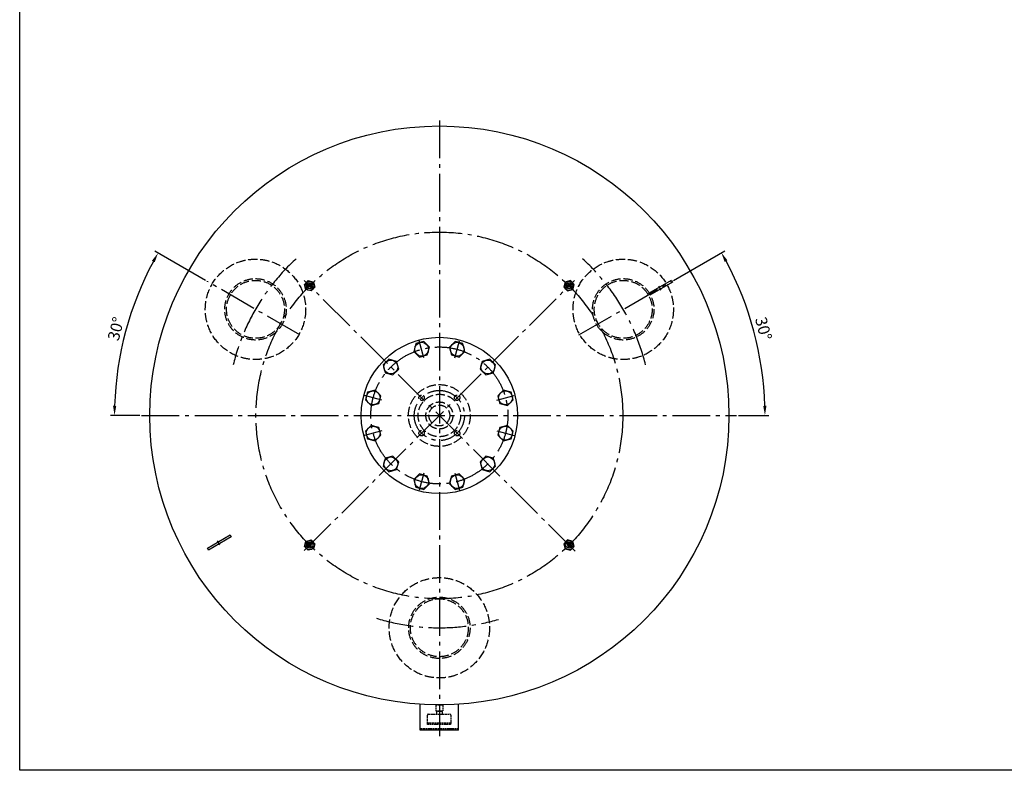
# Model space of a CAD drawing. Units: millimetres. Extents: x -681 to 4953, y -1013 to 3721.
# Drawn here: x -681 to 1870, y -1013 to 932 of the extents above; entities that cross this region are included whole.
import ezdxf

# ---------------------------------------------------------------- set-up
doc = ezdxf.new("R2010")
doc.units = ezdxf.units.MM
doc.linetypes.add('AM_DIN_F_W050', pattern=[6.25, 4.75, -1.5])
doc.linetypes.add('AM_DIN_G_W050', pattern=[13.75, 9.75, -1.5, 1, -1.5])
doc.layers.get('0').update_dxf_attribs({"linetype": 'CONTINUOUS'})
doc.layers.get('DEFPOINTS').update_dxf_attribs({"linetype": 'CONTINUOUS'})
for name, color, linetype in [('AM_0', 7, 'CONTINUOUS'), ('AM_3', 6, 'AM_DIN_F_W050'), ('AM_4', 3, 'CONTINUOUS'), ('AM_5', 3, 'CONTINUOUS'), ('AM_7', 4, 'AM_DIN_G_W050')]:
    doc.layers.add(name, color=color, linetype=linetype)
doc.styles.get("Standard").update_dxf_attribs({"font": 'ISOCP.SHX'})
doc.dimstyles.new('AM_DIN', dxfattribs={"dimtxt": 3.5, "dimasz": 2.5, "dimexe": 1, "dimexo": 1, "dimgap": 1.5, "dimtad": 1, "dimdsep": 46, "dimtxsty": 'STANDARD', "dimcen": 0, "dimclrd": 256, "dimclre": 256, "dimclrt": 2, "dimadec": 0, "dimazin": 2, "dimtp": 0.1, "dimtm": 0.1, "dimtfac": 0.71, "dimtdec": 3, "dimtmove": 0, "dimatfit": 3, "dimfxl": 1, "dimlwd": -1, "dimlwe": -1, "dimarcsym": 0})

# ---------------------------------------------------------------- blocks, each defined once
blk = doc.blocks.new('*D3')
at = {"layer": 'AM_5', "ltscale": 10}
for p, q in [((1012.554089, 256.302333), (1145.413677, 333.008852)), ((1181.107972, -93.700793), (1259.750182, -93.700793))]:
    blk.add_line(p, q, dxfattribs=at)
blk.add_arc((406.330892, -93.700793), 843.41929, 1.698381, 28.301619, dxfattribs=at)
for points in [[(1145.292255, 304.145712), (1152.570094, 308.204963), (1136.753423, 328.008852)], [(1253.545876, -68.641786), (1245.213458, -68.765291), (1249.750182, -93.700793)]]:
    blk.add_solid(points, dxfattribs=at)
at = {"layer": 'DEFPOINTS', "color": 0, "ltscale": 10}
for p in [(1008.223962, 253.802333), (767.463485, 114.799207), (1236.936748, 52.75743), (-364.877095, -93.700793), (1176.107972, -93.700793)]:
    blk.add_point(p, dxfattribs=at)
at = {"layer": 'AM_5', "color": 2, "ltscale": 10, "insert": (1242.261735, 130.286202), "char_height": 30, "attachment_point": 5, "rotation": 284.999994928}
blk.add_mtext('30°', dxfattribs=at)
blk = doc.blocks.new('*D4')
at = {"layer": 'AM_5', "ltscale": 10}
for p, q in [((-199.892305, 256.302333), (-331.086515, 332.047346)), ((-369.877095, -93.700793), (-445.165385, -93.700793))]:
    blk.add_line(p, q, dxfattribs=at)
blk.add_arc((406.330892, -93.700793), 841.496277, 151.702262, 178.297738, dxfattribs=at)
for points in [[(-338.242261, 307.24292), (-330.964285, 303.183916), (-322.426261, 327.047346)], [(-430.627816, -68.765445), (-438.96023, -68.641657), (-435.165385, -93.700793)]]:
    blk.add_solid(points, dxfattribs=at)
at = {"layer": 'DEFPOINTS', "color": 0, "ltscale": 10}
for p in [(-195.562178, 253.802333), (-384.41695, 194.107884), (45.198298, 114.799207), (-364.877095, -93.700793), (1176.107972, -93.700793)]:
    blk.add_point(p, dxfattribs=at)
at = {"layer": 'AM_5', "color": 2, "ltscale": 10, "insert": (-427.742463, 129.788489), "char_height": 30, "attachment_point": 5, "rotation": 75.000005072}
blk.add_mtext('30°', dxfattribs=at)

msp = doc.modelspace()

# ---------------------------------------------------------------- linework, layer by layer
for p, q in [((948.7, 222.9), (1007.6, 256.9)), ((1007.6, 256.9), (1010.6, 251.7)), ((1010.6, 251.7), (951.7, 217.7)), ((951.7, 217.7), (948.7, 222.9)), ((-194.5, -437.1), (-135.6, -403.1)), ((-135.6, -403.1), (-132.6, -408.3)), ((-132.6, -408.3), (-191.5, -442.3)), ((-191.5, -442.3), (-194.5, -437.1)), ((356.3, -909.3), (356.3, -841.2)), ((456.3, -909.3), (456.3, -841.2)), ((456.3, -909.3), (356.3, -909.3))]:
    msp.add_line(p, q)
at = {"layer": 'AM_0'}
for p, q in [((57.1, 245.8), (66.9, 255.6)), ((66.9, 255.6), (80.3, 252)), ((745.8, 255.6), (732.4, 252)), ((755.6, 245.8), (745.8, 255.6)), ((60.7, 232.4), (57.1, 245.8)), ((74, 228.8), (60.7, 232.4)), ((83.8, 238.6), (74, 228.8)), ((80.3, 252), (83.8, 238.6)), ((732.4, 252), (728.8, 238.6)), ((728.8, 238.6), (738.6, 228.8)), ((738.6, 228.8), (752, 232.4)), ((752, 232.4), (755.6, 245.8)), ((345.7, 92.4), (340.3, 72.4)), ((365.8, 97.8), (345.7, 92.4)), ((380.5, 83.1), (365.8, 97.8)), ((375.1, 63.1), (380.5, 83.1)), ((446.9, 97.8), (432.2, 83.1)), ((432.2, 83.1), (437.6, 63.1)), ((467, 92.4), (446.9, 97.8)), ((472.3, 72.4), (467, 92.4)), ((275.4, 51.9), (260.7, 37.2)), ((295.5, 46.5), (275.4, 51.9)), ((340.3, 72.4), (355, 57.7)), ((355, 57.7), (375.1, 63.1)), ((437.6, 63.1), (457.7, 57.7)), ((457.7, 57.7), (472.3, 72.4)), ((537.2, 51.9), (517.1, 46.5)), ((551.9, 37.2), (537.2, 51.9)), ((260.7, 37.2), (266.1, 17.1)), ((286.2, 11.7), (300.9, 26.4)), ((300.9, 26.4), (295.5, 46.5)), ((517.1, 46.5), (511.8, 26.4)), ((511.8, 26.4), (526.5, 11.7)), ((546.5, 17.1), (551.9, 37.2)), ((266.1, 17.1), (286.2, 11.7)), ((526.5, 11.7), (546.5, 17.1)), ((220.2, -33.1), (214.8, -53.1)), ((240.3, -27.7), (220.2, -33.1)), ((255, -42.4), (240.3, -27.7)), ((249.6, -62.5), (255, -42.4)), ((572.4, -27.7), (557.7, -42.4)), ((557.7, -42.4), (563.1, -62.5)), ((592.5, -33.1), (572.4, -27.7)), ((597.9, -53.1), (592.5, -33.1)), ((214.8, -53.1), (229.5, -67.8)), ((229.5, -67.8), (249.6, -62.5)), ((563.1, -62.5), (583.2, -67.8)), ((583.2, -67.8), (597.9, -53.1)), ((229.5, -119.6), (214.8, -134.3)), ((249.6, -124.9), (229.5, -119.6)), ((255, -145), (249.6, -124.9)), ((563.1, -124.9), (557.7, -145)), ((583.2, -119.6), (563.1, -124.9)), ((597.9, -134.3), (583.2, -119.6)), ((214.8, -134.3), (220.2, -154.3)), ((240.3, -159.7), (255, -145)), ((557.7, -145), (572.4, -159.7)), ((592.5, -154.3), (597.9, -134.3)), ((220.2, -154.3), (240.3, -159.7)), ((572.4, -159.7), (592.5, -154.3)), ((286.2, -199.1), (266.1, -204.5)), ((300.9, -213.8), (286.2, -199.1)), ((526.5, -199.1), (511.8, -213.8)), ((546.5, -204.5), (526.5, -199.1)), ((266.1, -204.5), (260.7, -224.6)), ((260.7, -224.6), (275.4, -239.3)), ((295.5, -233.9), (300.9, -213.8)), ((511.8, -213.8), (517.1, -233.9)), ((537.2, -239.3), (551.9, -224.6)), ((551.9, -224.6), (546.5, -204.5)), ((275.4, -239.3), (295.5, -233.9)), ((355, -245.1), (340.3, -259.8)), ((375.1, -250.5), (355, -245.1)), ((380.5, -270.5), (375.1, -250.5)), ((437.6, -250.5), (432.2, -270.5)), ((457.7, -245.1), (437.6, -250.5)), ((472.3, -259.8), (457.7, -245.1)), ((517.1, -233.9), (537.2, -239.3)), ((340.3, -259.8), (345.7, -279.8)), ((345.7, -279.8), (365.8, -285.2)), ((365.8, -285.2), (380.5, -270.5)), ((432.2, -270.5), (446.9, -285.2)), ((446.9, -285.2), (467, -279.8)), ((467, -279.8), (472.3, -259.8)), ((57.1, -433.2), (60.7, -419.8)), ((66.9, -443), (57.1, -433.2)), ((60.7, -419.8), (74, -416.2)), ((74, -416.2), (83.8, -426)), ((83.8, -426), (80.3, -439.4)), ((738.6, -416.2), (728.8, -426)), ((728.8, -426), (732.4, -439.4)), ((752, -419.8), (738.6, -416.2)), ((745.8, -443), (755.6, -433.2)), ((755.6, -433.2), (752, -419.8)), ((80.3, -439.4), (66.9, -443)), ((732.4, -439.4), (745.8, -443))]:
    msp.add_line(p, q, dxfattribs=at)
at = {"layer": 'AM_0', "ltscale": 10}
msp.add_lwpolyline([(-680.8, 3721.2), (4953.4, 3721.2), (4953.4, -1012.9), (-680.8, -1012.9)], close=True, dxfattribs=at)
msp.add_circle((406.3, -93.7), 750, dxfattribs=at)
at = {"layer": 'AM_0'}
for centre, radius in [((70.5, 242.2), 12), ((70.5, 242.2), 8), ((70.5, 242.1), 3.38), ((742.2, 242.2), 12), ((742.2, 242.2), 8), ((742.1, 242.1), 3.38), ((360.4, 77.8), 18), ((452.3, 77.8), 18), ((280.8, 31.8), 18), ((531.8, 31.8), 18), ((234.9, -47.8), 18), ((577.8, -47.8), 18), ((234.9, -139.6), 18), ((577.8, -139.6), 18), ((280.8, -219.2), 18), ((531.8, -219.2), 18), ((360.4, -265.2), 18), ((452.3, -265.2), 18), ((70.5, -429.6), 12), ((70.5, -429.6), 8), ((70.5, -429.5), 3.38), ((742.2, -429.6), 12), ((742.2, -429.6), 8), ((742.1, -429.5), 3.38)]:
    msp.add_circle(centre, radius, dxfattribs=at)
at = {"layer": 'AM_0', "ltscale": 3}
msp.add_circle((406.3, -93.7), 202.5, dxfattribs=at)
at = {"layer": 'AM_3'}
for p, q in [((397.1, -843.7), (415.6, -843.7)), ((397.1, -843.7), (397.1, -858.7)), ((397.1, -858.7), (415.6, -858.7)), ((413.3, -860.7), (399.3, -860.7)), ((399.3, -860.7), (399.3, -867.7)), ((400.8, -858.7), (400.8, -860.7)), ((411.8, -858.7), (411.8, -860.7)), ((413.3, -860.7), (413.3, -867.7)), ((415.6, -843.7), (415.6, -858.7)), ((375.3, -891.2), (375.3, -869.7)), ((435.8, -891.2), (375.3, -891.2)), ((375.9, -894.2), (375.3, -891.2)), ((377.3, -867.7), (433.8, -867.7)), ((435.8, -891.2), (435.3, -894.2)), ((435.8, -869.7), (435.8, -891.2)), ((456.3, -905.3), (356.3, -905.3)), ((435.3, -894.2), (375.9, -894.2))]:
    msp.add_line(p, q, dxfattribs=at)
at = {"layer": 'AM_3', "ltscale": 5}
for centre, radius in [((-70, 181.3), 130), ((882.6, 181.3), 130), ((-70, 181.3), 79.5), ((-70, 181.3), 75), ((882.6, 181.3), 79.5), ((882.6, 181.3), 75), ((406.3, -93.7), 80), ((406.3, -93.7), 55), ((406.3, -93.7), 35), ((406.3, -93.7), 27), ((406.3, -643.7), 130), ((406.3, -643.7), 79.5), ((406.3, -643.7), 75)]:
    msp.add_circle(centre, radius, dxfattribs=at)
at = {"layer": 'AM_3', "ltscale": 3}
for centre in [(360.4, -47.7), (452.3, -47.7), (360.4, -139.7), (452.3, -139.7)]:
    msp.add_circle(centre, 7, dxfattribs=at)
at = {"layer": 'AM_3'}
for centre, start, end in [((377.3, -869.7), 90, 180), ((433.8, -869.7), 0, 90)]:
    msp.add_arc(centre, 2, start, end, dxfattribs=at)
at = {"layer": 'AM_4'}
for centre, radius, start, end in [((70.5, 242.2), 6.92, 285.4312, 211.6128), ((70.5, 242.1), 4, 285, 215), ((742.2, 242.2), 6.92, 328.3872, 254.5688), ((742.1, 242.1), 4, 325, 255), ((70.5, -429.6), 6.92, 15.4312, 301.6128), ((70.5, -429.5), 4, 15, 305), ((742.2, -429.6), 6.92, 238.3872, 164.5688), ((742.1, -429.5), 4, 235, 165)]:
    msp.add_arc(centre, radius, start, end, dxfattribs=at)
at = {"layer": 'AM_7', "ltscale": 10}
for p, q in [((406.3, 670.1), (406.3, -924.3)), ((56.3, -443.7), (756.4, 256.3)), ((757.8, -445.1), (56.3, 256.3)), ((45.2, 114.8), (-195.6, 253.8)), ((767.5, 114.8), (1008.2, 253.8)), ((980.9, 231.1), (974.9, 241.5)), ((366.3, 55.5), (354.4, 100)), ((446.3, 55.5), (458.2, 100)), ((257.1, -53.7), (212.7, -41.8)), ((555.6, -53.7), (600, -41.8)), ((-364.9, -93.7), (1176.1, -93.7)), ((257.1, -133.7), (212.7, -145.6)), ((555.6, -133.7), (600, -145.6)), ((366.3, -242.9), (354.4, -287.4)), ((446.3, -242.9), (458.2, -287.4)), ((-162.2, -428.9), (-168.2, -418.5)), ((75.5, -434.5), (65.6, -424.6))]:
    msp.add_line(p, q, dxfattribs=at)
for radius in [475, 177.5, 65]:
    msp.add_circle((406.3, -93.7), radius, dxfattribs=at)
for start, end in [(132.4221, 166.1636), (13.8364, 47.5779), (252.7795, 286.1787)]:
    msp.add_arc((406.3, -93.7), 550, start, end, dxfattribs=at)

# ---------------------------------------------------------------- dimensions: what is measured, and where the dimension line sits
at = {"layer": 'AM_5'}
for base, line1, line2, picture, middle in [((-384.4, 194.1), ((45.2, 114.8), (-195.6, 253.8)), ((-364.9, -93.7), (1176.1, -93.7)), '*D4', (-427.7, 129.8)), ((1236.9, 52.8), ((-364.9, -93.7), (1176.1, -93.7)), ((767.5, 114.8), (1008.2, 253.8)), '*D3', (1242.3, 130.3))]:
    dim = msp.add_angular_dim_2l(base=base, line1=line1, line2=line2, dimstyle='AM_DIN', override={"dimscale": 10, "dimdec": 0, "dimtp": 2, "dimtm": 2}, dxfattribs=at)
    dim.commit()
    dim.dimension.update_dxf_attribs({"geometry": picture, "text_midpoint": middle})

doc.saveas('drawing.dxf')
